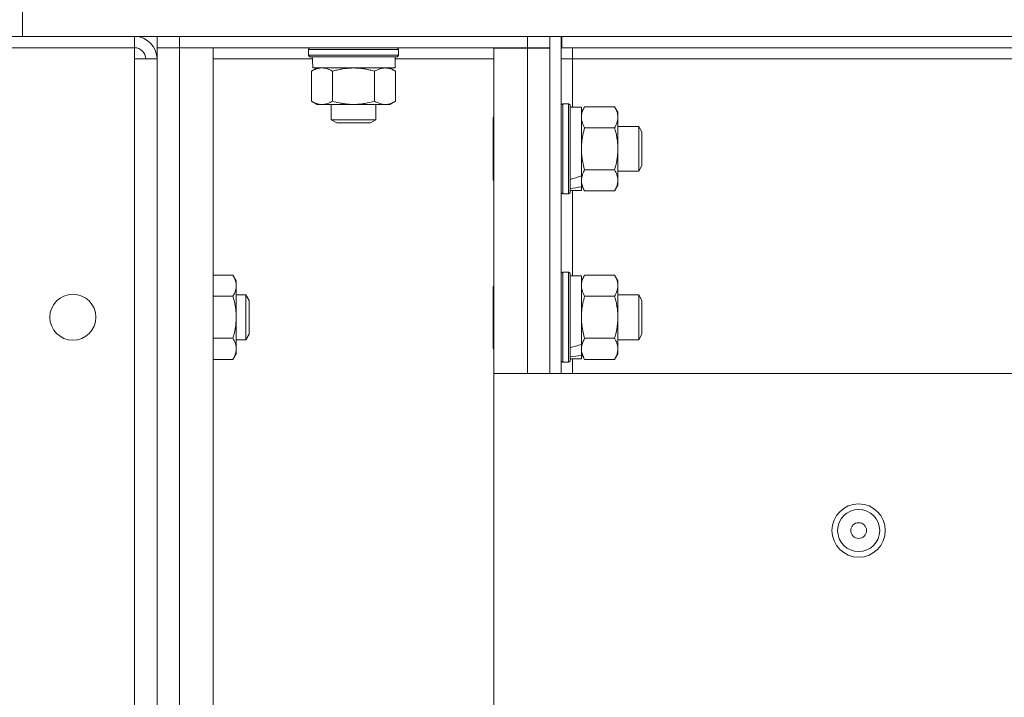
# Model space of a CAD drawing. Units: millimetres. Extents: x 0 to 21052, y -4 to 7425.
# Drawn here: x 11930 to 12106, y 5708 to 5828 of the extents above; entities that cross this region are included whole.
import ezdxf

# ---------------------------------------------------------------- set-up
doc = ezdxf.new("R2010")
doc.units = ezdxf.units.MM
doc.linetypes.add('K5LT_THIN', pattern=[0])
doc.layers.add('R', color=1, linetype='Continuous', true_color=0xff0000)
doc.layers.add('WELDING', color=7, linetype='Continuous', true_color=0xffffff)

msp = doc.modelspace()

# ---------------------------------------------------------------- linework, layer by layer
at = {"layer": 'R', "color": 7, "linetype": 'K5LT_THIN', "lineweight": 18}
for p, q in [((11930.92, 5825.35), (11930.92, 5831.35)), ((11950.92, 5825.35), (11928.92, 5825.35)), ((11930.92, 5825.35), (12753.92, 5825.35)), ((11950.92, 5823.35), (11950.92, 5825.35)), ((11954.92, 5825.35), (11954.92, 5823.35)), ((11954.92, 5825.35), (11954.92, 5823.35)), ((12020.92, 5825.35), (11958.92, 5825.35)), ((11958.92, 5825.35), (11958.92, 5823.35)), ((12020.92, 5823.35), (12020.92, 5825.35)), ((12024.92, 5825.35), (12026.92, 5825.35)), ((12024.92, 5825.35), (12024.92, 5765.35)), ((12026.92, 5825.35), (12026.92, 5765.35)), ((12027.02, 5824.6), (12026.92, 5824.6)), ((12027.02, 5823.35), (12027.02, 5825.35)), ((12657.82, 5825.35), (12027.02, 5825.35)), ((11928.92, 5823.35), (11950.92, 5823.35)), ((11950.92, 5823.35), (11950.92, 5821.35)), ((11958.92, 5823.35), (11954.92, 5823.35)), ((11954.92, 5823.35), (11958.92, 5823.35)), ((11954.92, 3627.35), (11954.92, 5823.35)), ((11954.92, 5821.35), (11954.92, 5823.35)), ((12020.92, 5823.35), (11958.92, 5823.35)), ((11958.92, 5823.35), (11964.92, 5823.35)), ((11958.92, 5823.35), (11958.92, 3627.35)), ((11964.92, 5823.35), (11964.92, 3627.35)), ((11981.92, 5823.05), (11982.1, 5823.35)), ((11981.92, 5822.05), (11981.92, 5823.05)), ((11981.92, 5823.05), (11989.92, 5823.05)), ((11989.92, 5823.05), (11997.92, 5823.05)), ((11997.92, 5823.05), (11997.75, 5823.35)), ((11997.92, 5822.05), (11997.92, 5823.05)), ((12014.92, 5823.25), (12020.92, 5823.25)), ((12014.92, 5765.35), (12014.92, 5823.25)), ((12024.92, 5823.35), (12020.92, 5823.35)), ((12020.92, 5823.25), (12020.92, 5823.35)), ((12020.92, 5823.25), (12024.92, 5823.25)), ((12020.92, 5765.35), (12020.92, 5823.25)), ((12657.82, 5823.35), (12027.02, 5823.35)), ((12028.92, 5823.35), (12028.92, 5821.35)), ((11950.92, 5821.35), (11954.92, 5821.35)), ((11950.92, 5821.35), (11950.92, 3629.35)), ((11954.92, 3629.35), (11954.92, 5821.35)), ((11954.92, 5821.35), (11954.92, 5779.35)), ((11982.59, 5821.35), (11964.92, 5821.35)), ((11981.92, 5822.05), (11982.1, 5821.75)), ((11981.92, 5822.05), (11989.92, 5822.05)), ((11982.1, 5821.75), (11989.92, 5821.75)), ((11989.92, 5822.05), (11997.92, 5822.05)), ((11989.92, 5821.75), (11997.75, 5821.75)), ((11997.32, 5819.75), (11997.32, 5821.75)), ((12014.92, 5821.35), (11997.32, 5821.35)), ((11997.92, 5822.05), (11997.75, 5821.75)), ((12028.92, 5821.35), (12026.92, 5821.35)), ((12028.92, 5821.35), (12028.92, 5812.75)), ((12158.84, 5821.35), (12028.92, 5821.35)), ((11982.42, 5819.17), (11983.42, 5819.75)), ((11982.42, 5813.83), (11982.42, 5819.17)), ((11982.7, 5819.75), (11997.32, 5819.75)), ((11986.17, 5813.83), (11986.17, 5819.17)), ((11993.68, 5813.83), (11993.68, 5819.17)), ((11997.43, 5819.17), (11996.42, 5819.75)), ((11997.43, 5813.83), (11997.43, 5819.17)), ((11982.42, 5813.83), (11983.42, 5813.25)), ((11997.43, 5813.83), (11996.42, 5813.25)), ((11984.3, 5813.25), (11983.42, 5813.25)), ((11989.92, 5813.25), (11984.3, 5813.25)), ((11985.92, 5813.25), (11985.92, 5810.52)), ((11995.55, 5813.25), (11989.92, 5813.25)), ((11993.92, 5813.25), (11993.92, 5810.52)), ((11996.42, 5813.25), (11995.55, 5813.25)), ((12027.22, 5813.35), (12026.92, 5813.17)), ((12027.22, 5813.35), (12028.22, 5813.35)), ((12027.22, 5813.35), (12027.22, 5797.35)), ((12028.22, 5813.35), (12028.52, 5813.17)), ((12028.22, 5813.35), (12028.22, 5797.35)), ((12028.52, 5813.17), (12028.52, 5797.52)), ((12028.52, 5812.75), (12030.52, 5812.75)), ((12031.1, 5812.85), (12030.52, 5811.85)), ((12030.52, 5812.75), (12030.52, 5800.51)), ((12031.1, 5812.85), (12036.44, 5812.85)), ((12036.44, 5812.85), (12037.02, 5811.85)), ((11985.92, 5810.52), (11986.92, 5809.95)), ((11993.92, 5810.52), (11985.92, 5810.52)), ((11993.92, 5810.52), (11992.92, 5809.95)), ((12014.92, 5811.03), (12014.82, 5810.85)), ((12014.82, 5810.85), (12014.82, 5799.84)), ((12037.02, 5811.85), (12037.02, 5799.72)), ((11992.92, 5809.95), (11986.92, 5809.95)), ((12031.1, 5809.1), (12036.44, 5809.1)), ((12037.02, 5809.35), (12040.75, 5809.35)), ((12040.75, 5809.35), (12041.32, 5808.35)), ((12040.75, 5809.35), (12040.75, 5801.35)), ((12041.32, 5808.35), (12041.32, 5802.35)), ((12031.1, 5801.59), (12036.44, 5801.59)), ((12040.75, 5801.35), (12041.32, 5802.35)), ((12014.92, 5799.67), (12014.82, 5799.84)), ((12030.52, 5799.72), (12030.52, 5800.51)), ((12037.02, 5801.35), (12040.75, 5801.35)), ((12030.52, 5799.36), (12030.52, 5799.72)), ((12030.52, 5798.57), (12030.52, 5799.36)), ((12031.1, 5797.84), (12030.52, 5798.85)), ((12030.52, 5798.57), (12030.52, 5797.95)), ((12036.44, 5797.84), (12037.02, 5798.85)), ((12037.02, 5799.72), (12037.02, 5798.85)), ((12027.22, 5797.35), (12026.92, 5797.52)), ((12027.22, 5797.35), (12028.22, 5797.35)), ((12028.22, 5797.35), (12028.52, 5797.52)), ((12028.52, 5797.95), (12030.52, 5797.95)), ((12028.92, 5797.95), (12028.92, 5782.75)), ((12031.1, 5797.84), (12036.44, 5797.84)), ((11964.92, 5782.85), (11968.44, 5782.85)), ((11968.44, 5782.85), (11969.02, 5781.85)), ((12027.22, 5783.35), (12026.92, 5783.17)), ((12027.22, 5783.35), (12028.22, 5783.35)), ((12027.22, 5783.35), (12027.22, 5767.35)), ((12028.22, 5783.35), (12028.52, 5783.17)), ((12028.22, 5783.35), (12028.22, 5767.35)), ((12028.52, 5783.17), (12028.52, 5767.52)), ((12028.52, 5782.75), (12030.52, 5782.75)), ((12031.1, 5782.85), (12030.52, 5781.85)), ((12030.52, 5782.75), (12030.52, 5770.51)), ((12031.1, 5782.85), (12036.44, 5782.85)), ((12036.44, 5782.85), (12037.02, 5781.85)), ((11969.02, 5781.85), (11969.02, 5780.98)), ((11969.02, 5780.98), (11969.02, 5768.85)), ((12014.92, 5781.03), (12014.82, 5780.85)), ((12014.82, 5780.85), (12014.82, 5769.84)), ((12037.02, 5781.85), (12037.02, 5769.72)), ((11964.92, 5779.1), (11968.44, 5779.1)), ((11969.02, 5779.35), (11970.75, 5779.35)), ((11970.75, 5779.35), (11971.32, 5778.35)), ((11970.75, 5779.35), (11970.75, 5771.35)), ((12031.1, 5779.1), (12036.44, 5779.1)), ((12037.02, 5779.35), (12040.75, 5779.35)), ((12040.75, 5779.35), (12041.32, 5778.35)), ((12040.75, 5779.35), (12040.75, 5771.35)), ((11971.32, 5778.35), (11971.32, 5772.35)), ((12041.32, 5778.35), (12041.32, 5772.35)), ((11970.75, 5771.35), (11971.32, 5772.35)), ((12040.75, 5771.35), (12041.32, 5772.35)), ((11954.92, 5771.35), (11954.92, 5756.17)), ((11964.92, 5771.59), (11968.44, 5771.59)), ((11969.02, 5771.35), (11970.75, 5771.35)), ((12030.52, 5769.72), (12030.52, 5770.51)), ((12031.1, 5771.59), (12036.44, 5771.59)), ((12037.02, 5771.35), (12040.75, 5771.35)), ((11968.44, 5767.84), (11969.02, 5768.85)), ((12014.92, 5769.67), (12014.82, 5769.84)), ((12030.52, 5769.36), (12030.52, 5769.72)), ((12030.52, 5768.57), (12030.52, 5769.36)), ((12031.1, 5767.84), (12030.52, 5768.85)), ((12030.52, 5768.57), (12030.52, 5767.95)), ((12036.44, 5767.84), (12037.02, 5768.85)), ((12037.02, 5769.72), (12037.02, 5768.85)), ((11964.92, 5767.84), (11968.44, 5767.84)), ((12027.22, 5767.35), (12026.92, 5767.52)), ((12027.22, 5767.35), (12028.22, 5767.35)), ((12028.22, 5767.35), (12028.52, 5767.52)), ((12028.52, 5767.95), (12030.52, 5767.95)), ((12028.92, 5767.95), (12028.92, 5765.35)), ((12031.1, 5767.84), (12036.44, 5767.84)), ((12148.12, 5765.35), (12014.92, 5765.35)), ((12014.92, 5765.35), (12014.92, 5657.15)), ((11954.92, 5756.17), (11954.92, 5741.57)), ((11954.92, 5741.57), (11954.92, 5740.52)), ((11954.92, 5740.52), (11954.92, 5666.17))]:
    msp.add_line(p, q, dxfattribs=at)
for centre, radius in [((11939.92, 5775.35), 4.1), ((12079.92, 5737.35), 4.75), ((12079.92, 5737.35), 3.75), ((12079.92, 5737.35), 1.4)]:
    msp.add_circle(centre, radius, dxfattribs=at)
for radius in [4, 2]:
    msp.add_arc((11950.92, 5821.35), radius, 0, 90, dxfattribs=at)
for centre, major_axis, ratio, start_param, end_param in [((11989.92, 5823.75), (0, 18.29), 0.40452, -4.60284, -4.491949), ((12024.52, 5805.35), (18.24, 4.18), 0.334808, -1.426922, -1.313189), ((12032.52, 5805.35), (18.24, 4.18), 0.334808, 4.415382, 4.526274), ((12024.52, 5775.35), (18.24, 4.18), 0.334808, -1.426922, -1.313189), ((12032.52, 5775.35), (18.24, 4.18), 0.334808, 4.415382, 4.526274)]:
    msp.add_ellipse(centre, major_axis=major_axis, ratio=ratio, start_param=start_param, end_param=end_param, dxfattribs=at)
at = {"layer": 'WELDING', "color": 7, "linetype": 'K5LT_THIN', "lineweight": 18}
for points, knots in [([(11984.3, 5819.75), (11984.19, 5819.75), (11983.98, 5819.74), (11983.64, 5819.68), (11983.12, 5819.53), (11982.7, 5819.33), (11982.42, 5819.17)], [0, 0, 0, 0, 1.168741, 2.328002, 3.738791, 7, 7, 7, 7]), ([(11986.17, 5819.17), (11985.96, 5819.29), (11985.65, 5819.45), (11985.22, 5819.6), (11984.91, 5819.69), (11984.6, 5819.74), (11984.39, 5819.75), (11984.3, 5819.75)], [0, 0, 0, 0, 2.763221, 4.094984, 5.429703, 6.74369, 8, 8, 8, 8]), ([(11989.93, 5819.75), (11989.8, 5819.75), (11989.53, 5819.74), (11989.12, 5819.72), (11988.68, 5819.68), (11988.25, 5819.63), (11987.68, 5819.54), (11986.98, 5819.39), (11986.44, 5819.24), (11986.17, 5819.17)], [0, 0, 0, 0, 0.973101, 2.122129, 3.26984, 4.419275, 5.559552, 7.786529, 10, 10, 10, 10]), ([(11993.68, 5819.17), (11993.41, 5819.24), (11993.04, 5819.34), (11992.46, 5819.47), (11991.98, 5819.57), (11991.53, 5819.64), (11991.08, 5819.69), (11990.59, 5819.73), (11990.16, 5819.75), (11989.93, 5819.75)], [0, 0, 0, 0, 2.226028, 3.002656, 4.662571, 6.078432, 6.586555, 8.162633, 10, 10, 10, 10]), ([(11997.43, 5819.17), (11997.25, 5819.27), (11996.96, 5819.42), (11996.58, 5819.57), (11996.35, 5819.64), (11996.13, 5819.69), (11995.9, 5819.73), (11995.62, 5819.75), (11995.37, 5819.74), (11995.15, 5819.72), (11994.93, 5819.68), (11994.72, 5819.63), (11994.43, 5819.54), (11994.08, 5819.39), (11993.81, 5819.24), (11993.68, 5819.17)], [0, 0, 0, 0, 2.402098, 3.730014, 4.86269, 5.269184, 6.530032, 7.866512, 8.778571, 9.697781, 10.615939, 11.535476, 12.447686, 14.229245, 16, 16, 16, 16]), ([(11982.42, 5813.83), (11982.66, 5813.69), (11983.02, 5813.51), (11983.47, 5813.36), (11983.78, 5813.29), (11984.05, 5813.25), (11984.22, 5813.25), (11984.3, 5813.25)], [0, 0, 0, 0, 3.216061, 4.562172, 5.854443, 7.091223, 8, 8, 8, 8]), ([(11984.3, 5813.25), (11984.4, 5813.25), (11984.6, 5813.26), (11984.94, 5813.31), (11985.46, 5813.46), (11985.88, 5813.66), (11986.17, 5813.83)], [0, 0, 0, 0, 1.115876, 2.250975, 3.703525, 7, 7, 7, 7]), ([(11986.17, 5813.83), (11986.59, 5813.71), (11987.22, 5813.55), (11988.07, 5813.39), (11988.7, 5813.31), (11989.32, 5813.26), (11989.73, 5813.25), (11989.92, 5813.25)], [0, 0, 0, 0, 2.763221, 4.094984, 5.429703, 6.74369, 8, 8, 8, 8]), ([(11989.92, 5813.25), (11990.14, 5813.25), (11990.56, 5813.26), (11991.24, 5813.32), (11992.28, 5813.47), (11993.11, 5813.66), (11993.68, 5813.83)], [0, 0, 0, 0, 1.168741, 2.328002, 3.738791, 7, 7, 7, 7]), ([(11993.68, 5813.83), (11993.89, 5813.71), (11994.2, 5813.55), (11994.63, 5813.39), (11994.94, 5813.31), (11995.25, 5813.26), (11995.45, 5813.25), (11995.55, 5813.25)], [0, 0, 0, 0, 2.763221, 4.094984, 5.429703, 6.74369, 8, 8, 8, 8]), ([(11995.55, 5813.25), (11995.66, 5813.25), (11995.87, 5813.26), (11996.21, 5813.32), (11996.73, 5813.47), (11997.15, 5813.66), (11997.43, 5813.83)], [0, 0, 0, 0, 1.168741, 2.328002, 3.738791, 7, 7, 7, 7]), ([(12031.1, 5812.85), (12030.98, 5812.64), (12030.82, 5812.33), (12030.67, 5811.9), (12030.58, 5811.59), (12030.54, 5811.28), (12030.52, 5811.08), (12030.52, 5810.98)], [0, 0, 0, 0, 2.763221, 4.094984, 5.429703, 6.74369, 8, 8, 8, 8]), ([(12036.44, 5809.1), (12036.55, 5809.28), (12036.7, 5809.57), (12036.85, 5809.95), (12036.91, 5810.18), (12036.97, 5810.4), (12037.01, 5810.63), (12037.03, 5810.91), (12037.02, 5811.16), (12037, 5811.38), (12036.96, 5811.6), (12036.9, 5811.81), (12036.81, 5812.1), (12036.67, 5812.45), (12036.52, 5812.72), (12036.44, 5812.85)], [0, 0, 0, 0, 2.402098, 3.730014, 4.86269, 5.269184, 6.530032, 7.866512, 8.778571, 9.697781, 10.615939, 11.535476, 12.447686, 14.229245, 16, 16, 16, 16]), ([(12030.52, 5810.98), (12030.52, 5810.87), (12030.54, 5810.66), (12030.59, 5810.32), (12030.74, 5809.8), (12030.94, 5809.38), (12031.1, 5809.1)], [0, 0, 0, 0, 1.168741, 2.328002, 3.738791, 7, 7, 7, 7]), ([(12031.1, 5809.1), (12030.98, 5808.68), (12030.82, 5808.05), (12030.67, 5807.2), (12030.58, 5806.57), (12030.54, 5805.95), (12030.52, 5805.55), (12030.52, 5805.35)], [0, 0, 0, 0, 2.763247, 4.095022, 5.429754, 6.743753, 8, 8, 8, 8]), ([(12036.44, 5801.59), (12036.52, 5801.86), (12036.62, 5802.23), (12036.75, 5802.81), (12036.85, 5803.29), (12036.91, 5803.75), (12036.97, 5804.19), (12037.01, 5804.66), (12037.03, 5805.22), (12037.02, 5805.72), (12037, 5806.15), (12036.96, 5806.59), (12036.9, 5807.02), (12036.81, 5807.59), (12036.67, 5808.29), (12036.52, 5808.83), (12036.44, 5809.1)], [0, 0, 0, 0, 1.892102, 2.552229, 3.96314, 5.166609, 5.598508, 6.938159, 8.358169, 9.327231, 10.303893, 11.279435, 12.256443, 13.225666, 15.118573, 17, 17, 17, 17]), ([(12030.52, 5805.35), (12030.52, 5805.13), (12030.54, 5804.71), (12030.59, 5804.03), (12030.74, 5802.99), (12030.94, 5802.16), (12031.1, 5801.59)], [0, 0, 0, 0, 1.16868, 2.327953, 3.738757, 7, 7, 7, 7]), ([(12031.1, 5801.59), (12030.96, 5801.35), (12030.79, 5801), (12030.64, 5800.54), (12030.57, 5800.23), (12030.53, 5799.96), (12030.52, 5799.79), (12030.52, 5799.72)], [0, 0, 0, 0, 3.216061, 4.562172, 5.854443, 7.091223, 8, 8, 8, 8]), ([(12037.02, 5799.72), (12037.02, 5799.82), (12037.01, 5800.04), (12036.96, 5800.37), (12036.81, 5800.9), (12036.61, 5801.31), (12036.44, 5801.59)], [0, 0, 0, 0, 1.168741, 2.328002, 3.738791, 7, 7, 7, 7]), ([(12030.52, 5799.72), (12030.52, 5799.62), (12030.54, 5799.41), (12030.59, 5799.08), (12030.74, 5798.55), (12030.94, 5798.13), (12031.1, 5797.84)], [0, 0, 0, 0, 1.115876, 2.250975, 3.703525, 7, 7, 7, 7]), ([(12036.44, 5797.84), (12036.56, 5798.05), (12036.72, 5798.37), (12036.88, 5798.79), (12036.96, 5799.11), (12037.01, 5799.42), (12037.02, 5799.62), (12037.02, 5799.72)], [0, 0, 0, 0, 2.763221, 4.094984, 5.429703, 6.74369, 8, 8, 8, 8]), ([(11969.02, 5780.98), (11969.02, 5781.08), (11969.01, 5781.29), (11968.96, 5781.63), (11968.81, 5782.16), (11968.61, 5782.57), (11968.44, 5782.85)], [0, 0, 0, 0, 1.168741, 2.328002, 3.738791, 7, 7, 7, 7]), ([(12031.1, 5782.85), (12030.98, 5782.64), (12030.82, 5782.33), (12030.67, 5781.9), (12030.58, 5781.59), (12030.54, 5781.28), (12030.52, 5781.08), (12030.52, 5780.98)], [0, 0, 0, 0, 2.763221, 4.094984, 5.429703, 6.74369, 8, 8, 8, 8]), ([(12036.44, 5779.1), (12036.55, 5779.28), (12036.7, 5779.57), (12036.85, 5779.95), (12036.91, 5780.18), (12036.97, 5780.4), (12037.01, 5780.63), (12037.03, 5780.91), (12037.02, 5781.16), (12037, 5781.38), (12036.96, 5781.6), (12036.9, 5781.81), (12036.81, 5782.1), (12036.67, 5782.45), (12036.52, 5782.72), (12036.44, 5782.85)], [0, 0, 0, 0, 2.402098, 3.730014, 4.86269, 5.269184, 6.530032, 7.866512, 8.778571, 9.697781, 10.615939, 11.535476, 12.447686, 14.229245, 16, 16, 16, 16]), ([(11968.44, 5779.1), (11968.56, 5779.31), (11968.72, 5779.63), (11968.88, 5780.05), (11968.96, 5780.37), (11969.01, 5780.67), (11969.02, 5780.88), (11969.02, 5780.98)], [0, 0, 0, 0, 2.763221, 4.094984, 5.429703, 6.74369, 8, 8, 8, 8]), ([(12030.52, 5780.98), (12030.52, 5780.87), (12030.54, 5780.66), (12030.59, 5780.32), (12030.74, 5779.8), (12030.94, 5779.38), (12031.1, 5779.1)], [0, 0, 0, 0, 1.168741, 2.328002, 3.738791, 7, 7, 7, 7]), ([(11968.44, 5771.59), (11968.52, 5771.86), (11968.62, 5772.23), (11968.75, 5772.81), (11968.85, 5773.29), (11968.91, 5773.75), (11968.97, 5774.19), (11969.01, 5774.66), (11969.03, 5775.22), (11969.02, 5775.72), (11969, 5776.15), (11968.96, 5776.59), (11968.9, 5777.02), (11968.81, 5777.59), (11968.67, 5778.29), (11968.52, 5778.83), (11968.44, 5779.1)], [0, 0, 0, 0, 1.892102, 2.552229, 3.96314, 5.166609, 5.598508, 6.938159, 8.358169, 9.327231, 10.303893, 11.279435, 12.256443, 13.225666, 15.118573, 17, 17, 17, 17]), ([(12031.1, 5779.1), (12030.98, 5778.68), (12030.82, 5778.05), (12030.67, 5777.2), (12030.58, 5776.57), (12030.54, 5775.95), (12030.52, 5775.55), (12030.52, 5775.35)], [0, 0, 0, 0, 2.763247, 4.095022, 5.429754, 6.743753, 8, 8, 8, 8]), ([(12036.44, 5771.59), (12036.52, 5771.86), (12036.62, 5772.23), (12036.75, 5772.81), (12036.85, 5773.29), (12036.91, 5773.75), (12036.97, 5774.19), (12037.01, 5774.66), (12037.03, 5775.22), (12037.02, 5775.72), (12037, 5776.15), (12036.96, 5776.59), (12036.9, 5777.02), (12036.81, 5777.59), (12036.67, 5778.29), (12036.52, 5778.83), (12036.44, 5779.1)], [0, 0, 0, 0, 1.892102, 2.552229, 3.96314, 5.166609, 5.598508, 6.938159, 8.358169, 9.327231, 10.303893, 11.279435, 12.256443, 13.225666, 15.118573, 17, 17, 17, 17]), ([(12030.52, 5775.35), (12030.52, 5775.13), (12030.54, 5774.71), (12030.59, 5774.03), (12030.74, 5772.99), (12030.94, 5772.16), (12031.1, 5771.59)], [0, 0, 0, 0, 1.16868, 2.327953, 3.738757, 7, 7, 7, 7]), ([(11968.44, 5767.84), (11968.55, 5768.02), (11968.7, 5768.31), (11968.85, 5768.69), (11968.91, 5768.92), (11968.97, 5769.14), (11969.01, 5769.38), (11969.03, 5769.65), (11969.02, 5769.9), (11969, 5770.12), (11968.96, 5770.34), (11968.9, 5770.56), (11968.81, 5770.84), (11968.67, 5771.19), (11968.52, 5771.46), (11968.44, 5771.59)], [0, 0, 0, 0, 2.402098, 3.730014, 4.86269, 5.269184, 6.530032, 7.866512, 8.778571, 9.697781, 10.615939, 11.535476, 12.447686, 14.229245, 16, 16, 16, 16]), ([(12031.1, 5771.59), (12030.96, 5771.35), (12030.79, 5771), (12030.64, 5770.54), (12030.57, 5770.23), (12030.53, 5769.96), (12030.52, 5769.79), (12030.52, 5769.72)], [0, 0, 0, 0, 3.216061, 4.562172, 5.854443, 7.091223, 8, 8, 8, 8]), ([(12037.02, 5769.72), (12037.02, 5769.82), (12037.01, 5770.04), (12036.96, 5770.37), (12036.81, 5770.9), (12036.61, 5771.31), (12036.44, 5771.59)], [0, 0, 0, 0, 1.168741, 2.328002, 3.738791, 7, 7, 7, 7]), ([(12030.52, 5769.72), (12030.52, 5769.62), (12030.54, 5769.41), (12030.59, 5769.08), (12030.74, 5768.55), (12030.94, 5768.13), (12031.1, 5767.84)], [0, 0, 0, 0, 1.115876, 2.250975, 3.703525, 7, 7, 7, 7]), ([(12036.44, 5767.84), (12036.56, 5768.05), (12036.72, 5768.37), (12036.88, 5768.79), (12036.96, 5769.11), (12037.01, 5769.42), (12037.02, 5769.62), (12037.02, 5769.72)], [0, 0, 0, 0, 2.763221, 4.094984, 5.429703, 6.74369, 8, 8, 8, 8])]:
    msp.add_open_spline(points, degree=3, knots=knots, dxfattribs=at)

doc.saveas('drawing.dxf')
